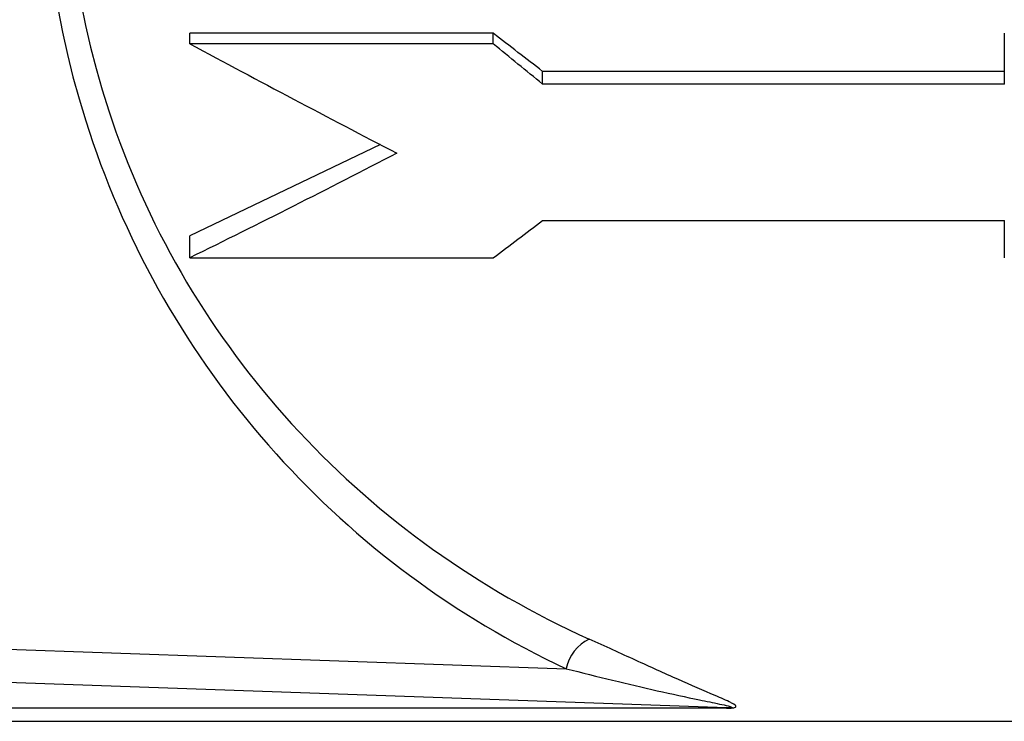
# Model space of a CAD drawing. Units: inches. Extents: x 67.9 to 156.1, y -49.6 to 18.6.
# Drawn here: x 125.5 to 126.9, y -0.4 to 0.5 of the extents above; entities that cross this region are included whole.
import ezdxf

# ---------------------------------------------------------------- set-up
doc = ezdxf.new("R2010")
doc.units = ezdxf.units.IN
doc.header["$MEASUREMENT"] = 0
doc.linetypes.add('CENTER', pattern=[0.95, 0.625, -0.125, 0.075, -0.125])
for name, color, linetype in [('NETAFIM-L-DETL-035M', 4, 'Continuous'), ('NETAFIM-L-DETL-HALFTONE', 251, 'CENTER'), ('NETAFIM-L-DETL-OCTAVE', 1, 'CENTER')]:
    doc.layers.add(name, color=color, linetype=linetype)

msp = doc.modelspace()

# ---------------------------------------------------------------- hatches: boundary and pattern name
at = {"layer": 'NETAFIM-L-DETL-HALFTONE', "linetype": 'Continuous'}
h = msp.add_hatch(dxfattribs=at)
h.set_pattern_fill('EARTH', color=256, scale=3.61)
h.set_pattern_definition([(0, (49.0836, 3.8231), (0.9025, 0.9025), [0.9025, -0.9025]), (0, (49.0836, 4.1616), (0.9025, 0.9025), [0.9025, -0.9025]), (0, (49.0836, 4.5), (0.9025, 0.9025), [0.9025, -0.9025]), (90, (49.19645, 4.6128), (-0.9025, 0.9025), [0.9025, -0.9025]), (90, (49.5349, 4.6128), (-0.9025, 0.9025), [0.9025, -0.9025]), (90, (49.8733, 4.6128), (-0.9025, 0.9025), [0.9025, -0.9025])])
h.paths.add_polyline_path([(117.478, -7.6793), (117.478, -7.1234), (112.2375, -7.1234), (112.2375, -3.3211), (112.2375, -1.7084), (113.6115, -1.7084), (113.6115, -0.9978), (113.8145, -0.9978), (113.8145, -1.5054), (114.329, -1.5054), (114.5204, 0.0502), (112.1229, 0.0502, -0.70115), (112.1229, 0.9527, -0.69773), (112.1229, 1.8552), (114.7426, 1.8552), (115.4641, 7.7175), (106.3439, 7.7175), (107.0654, 1.8552), (109.6815, 1.8552, -0.722012), (109.7072, 0.9484, -0.657665), (109.7072, 0.0502), (107.2876, 0.0502), (107.479, -1.5054), (107.9935, -1.5054), (107.9935, -0.9978), (108.1965, -0.9978), (108.1965, -1.7084), (109.5705, -1.7084), (109.5705, -3.3211), (109.4875, -7.1234), (90.2935, -7.1234), (90.2935, -7.9901), (90.0948, -8.6306), (89.9153, -8.6306), (89.6915, -7.9901), (89.6915, -7.1234), (89.0751, -7.1234), (89.0751, -7.6955, 0.389984), (90.4372, -9.16), (92.6013, -9.16), (92.6013, -9.1284), (93.6036, -9.1284), (93.6036, -9.1923), (112.9495, -9.1923), (112.9495, -9.1284), (113.9517, -9.1284), (116.1159, -9.16, 0.393155)], flags=17)
h.paths.add_polyline_path([(141.3827, 7.7175), (135.9677, 7.7175), (136.6892, 1.8552), (140.8855, 1.8552, -0.69773), (140.8855, 0.9527, -0.70115), (140.8855, 0.0502), (136.9113, 0.0502), (137.1028, -1.5054), (137.6172, -1.5054), (137.6172, -0.9978), (137.8203, -0.9978), (137.8203, -1.7084), (139.1942, -1.7084), (139.1942, -3.3211), (139.1942, -7.1234), (118.1108, -7.1234), (118.1108, -7.3104, -0.386793), (115.9963, -9.8387), (113.9517, -9.8387), (113.9517, -9.889), (112.9495, -9.889), (112.9495, -9.8251), (93.6036, -9.8251), (93.6036, -9.889), (92.6013, -9.889), (90.5568, -9.8387, -0.386793), (88.4423, -7.3104), (88.4423, -7.1234), (87.9991, -7.1234), (87.9991, -7.3104, -0.386793), (85.8846, -9.8387), (83.84, -9.8387), (83.84, -9.889), (82.8378, -9.889), (82.8378, -9.8251), (80.9208, -9.8251, -0.657665), (80.9208, -9.5101, -0.722012), (80.9298, -9.1921), (82.8378, -9.1923), (82.8378, -9.1284), (83.84, -9.1284), (86.0042, -9.16, 0.393155), (87.3663, -7.6793), (87.3663, -7.1234), (82.5308, -7.1234), (82.6138, -3.3211), (82.6138, -1.7084), (83.9877, -1.7084), (83.9877, -0.9978), (84.1908, -0.9978), (84.1908, -1.5054), (84.7052, -1.5054), (84.8967, 0.0502), (80.9208, 0.0502, -0.657665), (80.9208, 0.9484, -0.722012), (80.9465, 1.8552), (85.1188, 1.8552), (85.8403, 7.7175), (80.4253, 7.7175), (80.4253, -12.5384), (141.3827, -12.5384)])

# ---------------------------------------------------------------- linework, layer by layer
at = {"layer": 'NETAFIM-L-DETL-035M', "linetype": 'Continuous'}
msp.add_line((123.8946, -0.3845), (127.3713, -0.3845), dxfattribs=at)
at = {"layer": 'NETAFIM-L-DETL-OCTAVE', "linetype": 'Continuous'}
for p, q in [((126.1777, 0.5311), (125.7739, 0.5311)), ((125.7739, 0.5171), (125.7739, 0.5311)), ((126.1777, 0.5171), (126.1777, 0.5311)), ((126.8576, 0.5171), (126.8576, 0.5311)), ((126.1777, 0.5171), (125.7739, 0.5171)), ((126.8576, 0.4636), (126.8576, 0.5171)), ((126.8576, 0.4805), (126.2433, 0.4805)), ((126.2433, 0.4636), (126.2433, 0.4805)), ((126.8576, 0.4636), (126.2433, 0.4636)), ((126.0278, 0.383), (125.7739, 0.2615)), ((126.2433, 0.2821), (126.8576, 0.2821)), ((126.8576, 0.2323), (126.8576, 0.2821)), ((125.7739, 0.2323), (125.7739, 0.2615)), ((125.7739, 0.2323), (126.1777, 0.2323)), ((124.327, -0.2465), (126.2746, -0.3145)), ((126.488, -0.3665), (124.2962, -0.2899)), ((123.8946, -0.3665), (126.488, -0.3665)), ((126.488, -0.3671), (126.488, -0.3665)), ((126.488, -0.3671), (123.8946, -0.3671))]:
    msp.add_line(p, q, dxfattribs=at)
for centre, radius, start, end in [((126.7854, 0.778), 1.206, 153.0256, 244.943), ((126.3294, -0.3255), 0.0558, 115.4618, 168.5899)]:
    msp.add_arc(centre, radius, start, end, dxfattribs=at)
msp.add_ellipse((126.8161, 0.778), major_axis=(1.206, 0), ratio=0.963964, start_param=2.6708, end_param=4.275062, dxfattribs=at)
for points in [[(126.2433, 0.4805), (126.2215, 0.4973), (126.1996, 0.5142), (126.1777, 0.5311)], [(125.7739, 0.5171), (125.8658, 0.4678), (125.9576, 0.4191), (126.0494, 0.3716)], [(126.2433, 0.4636), (126.2215, 0.4813), (126.1996, 0.4991), (126.1777, 0.5171)], [(126.0494, 0.3716), (125.9576, 0.324), (125.8658, 0.2774), (125.7739, 0.2323)], [(126.1777, 0.2323), (126.1996, 0.2487), (126.2215, 0.2653), (126.2433, 0.2821)]]:
    msp.add_open_spline(points, degree=3, dxfattribs=at)
for points, knots in [([(126.488, -0.3671), (126.4901, -0.3671), (126.4921, -0.367), (126.4958, -0.3668), (126.4975, -0.3666), (126.4996, -0.366), (126.5002, -0.3656), (126.5006, -0.3649), (126.5005, -0.3645), (126.4999, -0.3634), (126.4989, -0.3626), (126.4966, -0.3611), (126.4952, -0.3604), (126.4908, -0.3581), (126.4875, -0.3566), (126.4805, -0.3535), (126.4769, -0.3519), (126.4579, -0.3437), (126.4409, -0.3364), (126.4053, -0.3207), (126.3865, -0.3121), (126.3473, -0.2942), (126.3268, -0.2848), (126.3054, -0.2751)], [0, 0, 0, 0, 0.015625, 0.015625, 0.03125, 0.03125, 0.046875, 0.046875, 0.0625, 0.0625, 0.09375, 0.09375, 0.125, 0.125, 0.1875, 0.1875, 0.25, 0.25, 0.5, 0.5, 0.75, 0.75, 1, 1, 1, 1]), ([(126.2746, -0.3145), (126.3168, -0.3251), (126.3571, -0.3351), (126.4151, -0.3482), (126.434, -0.3523), (126.4612, -0.3579), (126.4701, -0.3597), (126.4827, -0.3624), (126.4868, -0.3632), (126.4921, -0.3646), (126.4938, -0.365), (126.4949, -0.3657), (126.495, -0.3658), (126.4949, -0.3661), (126.4944, -0.3662), (126.4927, -0.3664), (126.4917, -0.3664), (126.4899, -0.3665), (126.4889, -0.3665), (126.488, -0.3665)], [0, 0, 0, 0, 0.5, 0.5, 0.75, 0.75, 0.875, 0.875, 0.9375, 0.9375, 0.96875, 0.96875, 0.976563, 0.976563, 0.984375, 0.984375, 0.992188, 0.992188, 1, 1, 1, 1])]:
    msp.add_open_spline(points, degree=3, knots=knots, dxfattribs=at)

doc.saveas('drawing.dxf')
